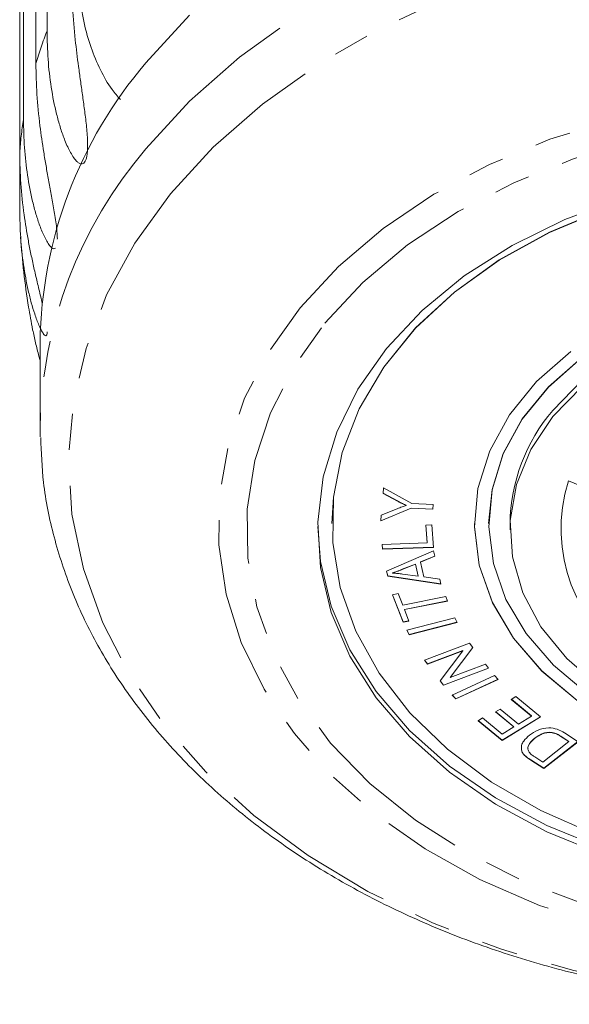
# Model space of a CAD drawing. Units: millimetres. Extents: x -181 to 624, y -125 to 371.
# Drawn here: x 157 to 176, y -125 to -91 of the extents above; entities that cross this region are included whole.
import ezdxf

# ---------------------------------------------------------------- set-up
doc = ezdxf.new("R2010")
doc.units = ezdxf.units.MM
doc.linetypes.add('PHANTOM', pattern=[12.7, 6.35, -1.27, 1.27, -1.27, 1.27, -1.27])

msp = doc.modelspace()

# ---------------------------------------------------------------- linework, layer by layer
at = {"color": 7, "linetype": 'Continuous', "lineweight": 15}
for p, q in [((157.889, -91.102), (157.889, -72.265)), ((157.499, -73.415), (157.499, -92.252)), ((157.06, -94.21), (157.06, -75.372)), ((156.929, -76.551), (156.929, -95.389)), ((156.929, -97.371), (156.929, -95.389)), ((157.644, -102.036), (157.644, -105.055)), ((157.648, -105.352), (157.644, -105.055)), ((176.202, -106.901), (179.421, -108.215)), ((169.687, -107.342), (169.703, -107.147)), ((170.192, -107.602), (169.687, -107.335)), ((170.192, -107.609), (169.687, -107.342)), ((169.703, -107.147), (170.692, -107.695)), ((170.497, -107.753), (170.497, -107.76)), ((170.692, -107.695), (171.45, -107.727)), ((171.45, -107.727), (171.436, -107.894)), ((171.449, -107.727), (171.436, -107.887)), ((170.678, -107.855), (169.606, -108.299)), ((170.678, -107.862), (169.606, -108.307)), ((169.606, -108.307), (169.623, -108.103)), ((169.623, -108.103), (170.183, -107.876)), ((171.436, -107.887), (170.678, -107.855)), ((170.678, -107.855), (170.678, -107.862)), ((171.436, -107.894), (170.678, -107.862)), ((171.436, -107.887), (171.436, -107.894)), ((167.894, -108.393), (167.894, -108.4)), ((171.189, -108.453), (171.399, -108.446)), ((171.23, -109.074), (171.189, -108.453)), ((171.23, -109.067), (171.189, -108.453)), ((171.399, -108.446), (171.452, -109.234)), ((172.894, -108.393), (172.894, -108.4)), ((173.394, -108.393), (173.394, -108.4)), ((174.144, -108.4), (174.144, -108.613)), ((169.656, -109.127), (171.23, -109.074)), ((169.668, -109.294), (169.656, -109.127)), ((169.668, -109.287), (169.657, -109.127)), ((171.23, -109.067), (171.23, -109.074)), ((171.452, -109.227), (169.668, -109.287)), ((171.452, -109.234), (169.668, -109.294)), ((169.668, -109.287), (169.668, -109.294)), ((169.81, -110.066), (171.459, -109.358)), ((171.5, -109.54), (170.999, -109.744)), ((171.501, -109.546), (170.999, -109.751)), ((171.459, -109.358), (171.501, -109.546)), ((170.821, -109.817), (170.362, -110.001)), ((170.821, -109.824), (170.362, -110.008)), ((170.916, -110.239), (170.821, -109.817)), ((170.821, -109.817), (170.821, -109.824)), ((170.916, -110.247), (170.821, -109.824)), ((170.999, -109.744), (170.999, -109.751)), ((170.999, -109.751), (171.116, -110.273)), ((169.849, -110.244), (169.81, -110.066)), ((169.849, -110.237), (169.811, -110.066)), ((171.719, -110.518), (169.849, -110.237)), ((169.849, -110.237), (169.849, -110.244)), ((171.72, -110.525), (169.849, -110.244)), ((170.016, -110.131), (170.016, -110.138)), ((170.368, -110.168), (170.916, -110.247)), ((170.916, -110.239), (170.916, -110.247)), ((171.116, -110.273), (171.681, -110.35)), ((171.681, -110.35), (171.72, -110.525)), ((170.015, -110.895), (170.218, -110.855)), ((170.393, -111.858), (170.015, -110.895)), ((170.393, -111.851), (170.018, -110.895)), ((170.218, -110.855), (170.376, -111.257)), ((170.376, -111.257), (171.891, -110.96)), ((171.952, -111.114), (170.439, -111.411)), ((171.955, -111.121), (170.439, -111.418)), ((171.891, -110.96), (171.955, -111.121)), ((170.439, -111.411), (170.439, -111.418)), ((170.439, -111.418), (170.596, -111.818)), ((170.593, -111.812), (170.393, -111.851)), ((170.596, -111.818), (170.393, -111.858)), ((170.393, -111.851), (170.393, -111.858)), ((170.522, -112.142), (172.204, -111.709)), ((172.282, -111.861), (170.603, -112.293)), ((172.285, -111.867), (170.603, -112.3)), ((172.204, -111.709), (172.285, -111.867)), ((170.603, -112.3), (170.522, -112.142)), ((170.603, -112.293), (170.525, -112.141)), ((170.603, -112.293), (170.603, -112.3)), ((171.143, -113.19), (172.725, -112.596)), ((172.725, -112.596), (172.839, -112.747)), ((172.492, -112.858), (171.25, -113.325)), ((172.492, -112.865), (171.25, -113.332)), ((171.691, -113.92), (172.492, -112.865)), ((172.837, -112.744), (172.038, -113.795)), ((172.839, -112.747), (172.038, -113.803)), ((172.492, -112.858), (172.492, -112.865)), ((171.25, -113.332), (171.143, -113.19)), ((171.25, -113.325), (171.147, -113.189)), ((171.25, -113.325), (171.25, -113.332)), ((172.038, -113.803), (173.281, -113.335)), ((173.281, -113.335), (173.388, -113.477)), ((173.384, -113.471), (171.806, -114.065)), ((173.388, -113.477), (171.806, -114.072)), ((171.806, -114.072), (171.691, -113.92)), ((171.806, -114.065), (171.694, -113.916)), ((172.038, -113.795), (172.038, -113.803)), ((172.11, -114.416), (173.6, -113.729)), ((173.724, -113.863), (172.239, -114.548)), ((173.728, -113.868), (172.239, -114.555)), ((173.6, -113.729), (173.728, -113.868)), ((171.806, -114.065), (171.806, -114.072)), ((172.239, -114.555), (172.11, -114.416)), ((172.239, -114.548), (172.115, -114.414)), ((172.239, -114.548), (172.239, -114.555)), ((174.188, -114.57), (174.348, -114.473)), ((174.903, -115.158), (174.188, -114.57)), ((174.903, -115.151), (174.193, -114.567)), ((174.348, -114.473), (175.217, -115.187)), ((173.639, -115.005), (173.798, -114.908)), ((174.283, -115.534), (173.639, -115.005)), ((174.283, -115.527), (173.644, -115.002)), ((173.798, -114.908), (174.442, -115.438)), ((173.021, -115.318), (173.181, -115.221)), ((173.863, -116.01), (173.021, -115.318)), ((173.863, -116.003), (173.026, -115.315)), ((173.181, -115.221), (173.869, -115.787)), ((175.212, -115.183), (173.863, -116.003)), ((175.217, -115.187), (173.863, -116.01)), ((174.442, -115.438), (174.903, -115.158)), ((174.903, -115.151), (174.903, -115.158)), ((173.869, -115.787), (174.283, -115.534)), ((174.283, -115.527), (174.283, -115.534)), ((175.522, -115.721), (175.522, -115.728)), ((176.054, -115.747), (176.533, -116.054)), ((173.863, -116.003), (173.863, -116.01)), ((175.006, -115.936), (175.006, -115.943)), ((175.296, -116.769), (176.215, -116.052)), ((176.528, -116.051), (175.329, -116.985)), ((176.533, -116.054), (175.329, -116.993)), ((176.215, -116.045), (175.932, -115.864)), ((176.215, -116.052), (175.932, -115.871)), ((176.215, -116.045), (176.215, -116.052)), ((174.545, -116.335), (174.545, -116.342)), ((174.653, -116.527), (174.653, -116.534)), ((175.329, -116.985), (174.872, -116.692)), ((175.329, -116.993), (174.872, -116.699)), ((175.017, -116.59), (175.296, -116.769)), ((175.329, -116.985), (175.329, -116.993))]:
    msp.add_line(p, q, dxfattribs=at)
at = {"color": 8, "linetype": 'PHANTOM', "lineweight": 0}
for p, q in [((170.192, -107.602), (170.192, -107.609)), ((170.362, -110.001), (170.362, -110.008)), ((175.932, -115.864), (175.932, -115.871)), ((174.872, -116.692), (174.872, -116.699))]:
    msp.add_line(p, q, dxfattribs=at)
at = {"color": 8, "linetype": 'PHANTOM', "lineweight": 0, "flags": 128}
for points in [[(161.362, -95.244), (162.889, -93.575), (164.647, -92.024), (166.618, -90.607), (168.782, -89.338), (171.116, -88.23), (173.596, -87.295), (176.198, -86.542), (178.894, -85.979), (181.656, -85.612), (184.457, -85.444), (187.268, -85.478), (190.059, -85.712), (192.803, -86.145), (195.47, -86.772), (198.034, -87.587), (200.469, -88.58), (202.749, -89.743), (204.85, -91.063), (206.752, -92.527), (208.435, -94.119), (209.882, -95.823), (211.077, -97.623), (212.008, -99.498), (212.667, -101.43), (213.046, -103.4), (213.144, -105.118)], [(162.228, -96.822), (163.726, -95.188), (165.454, -93.671), (167.393, -92.288), (169.523, -91.054), (171.821, -89.981), (174.263, -89.08), (176.823, -88.362), (179.474, -87.834), (182.188, -87.501), (184.935, -87.367), (187.688, -87.434), (190.416, -87.701), (193.091, -88.164), (195.684, -88.82), (198.169, -89.661), (200.517, -90.678), (202.706, -91.86), (204.711, -93.195), (206.511, -94.669), (208.088, -96.265), (209.424, -97.968), (210.505, -99.76), (211.32, -101.62), (211.86, -103.529), (212.12, -105.468), (212.096, -107.416), (211.789, -109.351), (211.203, -111.254), (210.343, -113.104), (209.218, -114.881), (207.841, -116.568), (206.226, -118.146), (204.391, -119.597), (202.353, -120.908), (200.136, -122.063), (197.763, -123.051), (195.259, -123.862), (192.65, -124.486), (189.964, -124.917), (187.23, -125.15), (184.476, -125.184), (181.732, -125.017), (179.027, -124.651), (176.389, -124.091), (173.847, -123.342), (171.427, -122.412), (169.156, -121.311), (167.056, -120.05), (165.151, -118.644), (163.46, -117.107), (162.002, -115.455), (160.792, -113.705), (159.843, -111.877), (159.164, -109.99), (158.764, -108.063), (158.645, -106.117), (158.811, -104.173), (159.258, -102.252), (159.982, -100.373), (160.976, -98.557), (162.228, -96.822)], [(166.775, -100.822), (168.122, -99.37), (169.694, -98.037), (171.47, -96.839), (173.428, -95.792), (175.543, -94.91), (177.785, -94.204), (180.127, -93.684), (182.537, -93.355), (184.985, -93.223), (187.438, -93.289), (189.865, -93.552), (192.233, -94.01), (194.512, -94.655), (196.672, -95.479), (198.685, -96.473), (200.525, -97.622), (202.167, -98.912), (203.591, -100.326), (204.778, -101.845), (205.712, -103.451), (206.381, -105.121), (206.777, -106.834), (206.893, -108.568), (206.73, -110.3), (206.288, -112.007), (205.574, -113.668), (204.597, -115.26), (203.37, -116.764), (201.908, -118.158), (200.231, -119.426), (198.361, -120.55), (196.321, -121.516), (194.139, -122.311), (191.843, -122.926), (189.463, -123.351), (187.03, -123.582), (184.576, -123.615), (182.132, -123.45), (179.731, -123.089), (177.404, -122.537), (175.181, -121.801), (173.09, -120.89), (171.161, -119.817), (169.417, -118.596), (167.881, -117.242), (166.574, -115.772), (165.511, -114.207), (164.709, -112.567), (164.175, -110.873), (163.919, -109.146), (163.942, -107.411), (164.245, -105.688), (164.824, -104.001), (165.671, -102.372), (166.775, -100.822)], [(167.641, -101.365), (168.978, -99.931), (170.545, -98.619), (172.321, -97.447), (174.28, -96.432), (176.396, -95.588), (178.637, -94.927), (180.974, -94.458), (183.372, -94.188), (185.799, -94.12), (188.221, -94.255), (190.602, -94.592), (192.911, -95.126), (195.114, -95.85), (197.18, -96.752), (199.081, -97.821), (200.79, -99.041), (202.283, -100.396), (203.539, -101.866), (204.54, -103.431), (205.272, -105.069), (205.726, -106.756), (205.893, -108.469), (205.774, -110.185), (205.367, -111.878), (204.681, -113.525), (203.724, -115.104), (202.51, -116.591), (201.055, -117.967), (199.38, -119.211), (197.509, -120.306), (195.469, -121.237), (193.286, -121.991), (190.993, -122.557), (188.621, -122.927), (186.204, -123.097), (183.776, -123.063), (181.37, -122.826), (179.021, -122.39), (176.761, -121.76), (174.623, -120.946), (172.636, -119.958), (170.827, -118.812), (169.224, -117.522), (167.847, -116.107), (166.716, -114.587), (165.848, -112.983), (165.255, -111.317), (164.943, -109.614), (164.919, -107.897), (165.183, -106.189), (165.73, -104.516), (166.553, -102.9), (167.641, -101.365)]]:
    msp.add_lwpolyline(points, dxfattribs=at)
at = {"color": 7, "linetype": 'Continuous', "lineweight": 15, "flags": 128}
for points in [[(161.362, -92.225), (162.889, -90.556)], [(169.806, -102.249), (171.057, -100.917), (172.534, -99.707), (174.214, -98.638), (176.07, -97.726), (178.073, -96.985)], [(177.466, -97.362), (175.536, -98.169), (173.768, -99.144), (172.191, -100.272), (170.831, -101.532), (169.71, -102.905), (168.846, -104.369), (168.254, -105.898), (167.943, -107.469), (167.894, -108.393)], [(177.466, -97.369), (175.536, -98.176), (173.768, -99.152), (172.191, -100.279), (170.831, -101.539), (169.71, -102.913), (168.846, -104.376), (168.254, -105.905), (167.943, -107.476), (167.919, -109.061), (168.182, -110.636), (168.728, -112.174), (169.547, -113.65), (170.627, -115.04), (171.949, -116.321), (173.491, -117.471), (175.23, -118.473), (177.135, -119.31)], [(197.394, -108.393), (197.347, -107.636), (197.043, -106.355), (196.466, -105.121), (195.63, -103.964), (194.554, -102.911), (193.263, -101.987), (191.788, -101.213), (190.163, -100.607), (188.426, -100.183), (186.618, -99.952), (184.782, -99.919), (182.959, -100.085), (181.194, -100.445), (179.528, -100.991), (177.998, -101.711), (176.643, -102.588), (175.492, -103.601), (174.573, -104.726), (173.908, -105.937), (173.513, -107.205), (173.394, -108.393)], [(175.652, -104.423), (176.68, -103.369), (177.934, -102.446), (179.382, -101.677), (180.985, -101.082), (182.702, -100.677), (184.489, -100.471), (186.3, -100.471), (188.087, -100.677), (189.804, -101.082), (191.407, -101.677), (192.855, -102.446), (194.109, -103.369), (195.137, -104.423), (195.913, -105.58), (196.417, -106.809), (196.635, -108.08), (196.644, -108.4)], [(177.391, -120.013), (175.433, -119.214), (173.633, -118.247), (172.018, -117.129), (170.614, -115.877), (169.443, -114.509), (168.523, -113.049), (167.87, -111.519), (167.493, -109.943), (167.398, -108.346), (167.588, -106.753), (168.058, -105.19), (168.801, -103.68), (169.806, -102.249)], [(176.278, -102.353), (175.079, -103.408), (174.122, -104.58), (173.43, -105.841), (173.018, -107.163), (172.895, -108.513), (173.066, -109.861), (173.526, -111.175), (174.264, -112.423), (175.263, -113.577), (176.499, -114.61)], [(176.643, -102.595), (175.492, -103.608), (174.573, -104.733), (173.908, -105.944), (173.513, -107.212), (173.395, -108.509), (173.559, -109.803), (174.001, -111.064), (174.709, -112.262), (175.668, -113.37), (176.855, -114.362)], [(175.652, -104.635), (176.68, -103.581)], [(177.281, -114.123), (176.136, -113.131), (175.231, -112.023), (174.589, -110.826), (174.226, -109.571), (174.154, -108.292), (174.372, -107.021), (174.875, -105.792), (175.652, -104.635)], [(167.395, -108.503), (167.493, -109.724), (167.87, -111.3), (168.523, -112.83), (169.443, -114.29), (170.614, -115.657), (172.018, -116.91), (173.633, -118.028), (175.433, -118.995), (177.391, -119.794), (179.475, -120.413), (181.652, -120.843), (183.888, -121.077), (186.148, -121.11), (188.396, -120.943), (190.597, -120.578), (192.716, -120.021), (194.719, -119.28), (196.575, -118.368), (198.255, -117.299), (199.732, -116.089), (200.983, -114.757)], [(172.894, -108.393), (172.895, -108.506), (173.066, -109.854), (173.526, -111.168), (174.264, -112.416), (175.263, -113.57), (176.499, -114.603), (177.944, -115.491), (179.564, -116.212), (181.32, -116.749), (183.171, -117.091), (185.075, -117.229), (186.986, -117.16), (188.86, -116.886), (190.653, -116.412), (192.322, -115.75), (193.829, -114.916), (195.139, -113.929), (196.22, -112.813)]]:
    msp.add_lwpolyline(points, dxfattribs=at)
at = {"color": 8, "linetype": 'PHANTOM', "lineweight": 0}
for centre, radius, start, end in [((172.297, -96.635), 15.434, 158.9919, 163.5011), ((171.279, -96.389), 14.385, 171.2862, 176.0119), ((173.063, -105.288), 15.42, 139.3577, 179.1351), ((181.458, -108.594), 5.522, 162.1482, 239.3589)]:
    msp.add_arc(centre, radius, start, end, dxfattribs=at)
at = {"color": 7, "linetype": 'Continuous', "lineweight": 15}
for centre, radius, start, end in [((173.063, -102.269), 15.42, 139.3577, 179.1351), ((185.394, -96.38), 28.5, 183.9367, 188.9164), ((180.361, -108.482), 6.217, 139.2425, 179.2503)]:
    msp.add_arc(centre, radius, start, end, dxfattribs=at)
for points, knots in [([(160.463, -93.513), (160.364, -93.4), (160.092, -93.091), (159.747, -92.472), (159.417, -91.689), (159.215, -90.965), (159.097, -90.343), (159.031, -89.844), (158.99, -89.333), (158.985, -88.983), (158.982, -88.808)], [0, 0, 0, 0, 0.0981003, 0.2686339, 0.4421602, 0.6175553, 0.7127724, 0.8083074, 0.9039979, 1, 1, 1, 1]), ([(158.755, -89.217), (158.761, -89.574), (158.774, -90.29), (158.867, -91.338), (158.972, -92.194), (159.062, -92.843), (159.133, -93.343), (159.205, -93.862), (159.261, -94.314), (159.296, -94.692), (159.313, -94.972), (159.315, -95.206), (159.305, -95.384), (159.287, -95.515), (159.256, -95.634), (159.212, -95.72), (159.15, -95.775), (159.076, -95.779), (158.994, -95.737), (158.9, -95.652), (158.797, -95.517), (158.651, -95.268), (158.498, -94.92), (158.346, -94.477), (158.179, -93.874), (158.025, -93.08), (157.91, -92.098), (157.896, -91.435), (157.889, -91.102)], [0, 0, 0, 0, 0.094167, 0.188641, 0.264577, 0.302689, 0.340866, 0.378837, 0.417035, 0.436025, 0.455191, 0.471783, 0.480069, 0.48863, 0.497117, 0.505642, 0.513657, 0.527628, 0.541356, 0.555392, 0.578544, 0.601932, 0.649544, 0.692733, 0.73604, 0.823167, 0.911452, 1, 1, 1, 1]), ([(157.499, -92.252), (157.506, -92.608), (157.519, -93.323), (157.624, -94.359), (157.746, -95.204), (157.853, -95.841), (157.942, -96.333), (158.037, -96.842), (158.117, -97.286), (158.178, -97.659), (158.217, -97.936), (158.241, -98.168), (158.251, -98.323), (158.251, -98.388), (158.25, -98.409)], [0, 0, 0, 0, 0.194451, 0.389537, 0.546342, 0.625043, 0.703875, 0.782284, 0.861162, 0.900376, 0.939953, 0.974214, 0.991325, 1, 1, 1, 1]), ([(158.182, -98.734), (158.163, -98.744), (158.125, -98.765), (158.062, -98.726), (157.986, -98.652), (157.9, -98.527), (157.774, -98.293), (157.637, -97.962), (157.497, -97.535), (157.341, -96.95), (157.192, -96.173), (157.081, -95.204), (157.067, -94.541), (157.06, -94.21)], [0, 0, 0, 0, 0.02696, 0.055239, 0.08415, 0.131842, 0.180019, 0.278094, 0.36706, 0.456269, 0.63574, 0.8176, 1, 1, 1, 1]), ([(156.929, -95.389), (156.936, -95.744), (156.951, -96.457), (157.065, -97.482), (157.2, -98.311), (157.323, -98.936), (157.427, -99.417), (157.542, -99.915), (157.64, -100.329), (157.699, -100.584), (157.716, -100.656)], [0, 0, 0, 0, 0.217967, 0.436646, 0.612414, 0.700632, 0.788998, 0.876889, 0.965306, 1, 1, 1, 1]), ([(157.893, -101.667), (157.893, -101.689), (157.893, -101.74), (157.877, -101.794), (157.847, -101.812), (157.804, -101.784), (157.748, -101.716), (157.68, -101.599), (157.577, -101.378), (157.459, -101.061), (157.334, -100.649), (157.193, -100.081), (157.055, -99.319), (156.949, -98.362), (156.936, -97.702), (156.929, -97.371)], [0, 0, 0, 0, 0.011233, 0.027265, 0.055208, 0.082666, 0.110737, 0.157045, 0.203823, 0.299052, 0.385434, 0.472054, 0.646315, 0.822896, 1, 1, 1, 1]), ([(157.241, -100.796), (157.285, -101.06), (157.354, -101.472), (157.485, -102.052), (157.572, -102.41), (157.631, -102.623), (157.644, -102.674)], [0, 0, 0, 0, 0.435311, 0.679589, 0.924276, 1, 1, 1, 1]), ([(157.667, -105.373), (157.687, -105.9), (157.731, -107.074), (158.102, -108.875), (158.716, -110.757), (159.579, -112.585), (160.676, -114.344), (162, -116.019), (163.54, -117.595), (165.282, -119.057), (167.211, -120.391), (169.307, -121.583), (171.552, -122.624), (173.922, -123.502), (176.397, -124.212), (178.953, -124.747), (181.567, -125.102), (184.216, -125.276), (186.875, -125.265), (189.522, -125.071), (192.132, -124.695), (194.682, -124.139), (197.149, -123.409), (199.511, -122.508), (201.747, -121.445), (203.835, -120.228), (205.755, -118.866), (207.488, -117.372), (209.015, -115.759), (210.322, -114.043), (211.393, -112.241), (212.222, -110.373), (212.79, -108.459), (213.104, -106.701), (213.114, -105.586), (213.118, -105.122)], [0, 0, 0, 0, 0.024412, 0.054339, 0.084314, 0.114412, 0.144679, 0.175132, 0.205759, 0.236529, 0.267406, 0.298352, 0.329337, 0.360338, 0.39134, 0.422338, 0.453331, 0.484322, 0.515313, 0.546311, 0.57732, 0.608344, 0.639388, 0.670453, 0.70154, 0.732641, 0.763739, 0.794808, 0.825815, 0.856714, 0.887461, 0.918017, 0.948367, 0.978523, 1, 1, 1, 1]), ([(170.183, -107.876), (170.241, -107.854), (170.345, -107.813), (170.45, -107.777), (170.497, -107.76)], [0, 0, 0, 0, 0.5599868, 1, 1, 1, 1]), ([(170.497, -107.753), (170.439, -107.726), (170.336, -107.677), (170.236, -107.625), (170.192, -107.602)], [0, 0, 0, 0, 0.55999, 1, 1, 1, 1]), ([(170.497, -107.76), (170.439, -107.733), (170.336, -107.684), (170.236, -107.632), (170.192, -107.609)], [0, 0, 0, 0, 0.55999, 1, 1, 1, 1]), ([(170.362, -110.001), (170.298, -110.027), (170.184, -110.072), (170.067, -110.113), (170.016, -110.131)], [0, 0, 0, 0, 0.560021, 1, 1, 1, 1]), ([(170.362, -110.008), (170.298, -110.034), (170.184, -110.08), (170.067, -110.12), (170.016, -110.138)], [0, 0, 0, 0, 0.560021, 1, 1, 1, 1]), ([(170.016, -110.138), (170.082, -110.141), (170.2, -110.146), (170.316, -110.161), (170.368, -110.168)], [0, 0, 0, 0, 0.559972, 1, 1, 1, 1]), ([(174.827, -115.825), (174.922, -115.761), (175.111, -115.632), (175.475, -115.543), (175.815, -115.606), (175.974, -115.7), (176.054, -115.747)], [0, 0, 0, 0, 0.280797, 0.559887, 0.779046, 1, 1, 1, 1]), ([(175.522, -115.721), (175.465, -115.728), (175.352, -115.742), (175.172, -115.816), (175.069, -115.891), (175.006, -115.936)], [0, 0, 0, 0, 0.2795191, 0.5596877, 1, 1, 1, 1]), ([(175.522, -115.728), (175.465, -115.735), (175.352, -115.749), (175.172, -115.823), (175.069, -115.898), (175.006, -115.943)], [0, 0, 0, 0, 0.279519, 0.559688, 1, 1, 1, 1]), ([(175.932, -115.864), (175.865, -115.821), (175.747, -115.745), (175.591, -115.728), (175.522, -115.721)], [0, 0, 0, 0, 0.56173, 1, 1, 1, 1]), ([(175.932, -115.871), (175.865, -115.828), (175.747, -115.752), (175.591, -115.735), (175.522, -115.728)], [0, 0, 0, 0, 0.56173, 1, 1, 1, 1]), ([(174.545, -116.342), (174.542, -116.289), (174.537, -116.181), (174.631, -115.998), (174.753, -115.891), (174.827, -115.825)], [0, 0, 0, 0, 0.279786, 0.559927, 1, 1, 1, 1]), ([(175.006, -115.936), (174.919, -116.015), (174.798, -116.125), (174.761, -116.273), (174.777, -116.317), (174.78, -116.322)], [0, 0, 0, 0, 0.688526, 0.960745, 1, 1, 1, 1]), ([(175.006, -115.943), (174.916, -116.022), (174.791, -116.132), (174.762, -116.314), (174.797, -116.389), (174.814, -116.426)], [0, 0, 0, 0, 0.558871, 0.779829, 1, 1, 1, 1]), ([(174.653, -116.527), (174.624, -116.494), (174.571, -116.434), (174.553, -116.366), (174.545, -116.335)], [0, 0, 0, 0, 0.559922, 1, 1, 1, 1]), ([(174.653, -116.534), (174.624, -116.501), (174.571, -116.441), (174.553, -116.373), (174.545, -116.342)], [0, 0, 0, 0, 0.559922, 1, 1, 1, 1]), ([(174.814, -116.426), (174.847, -116.459), (174.907, -116.519), (174.983, -116.569), (175.017, -116.59)], [0, 0, 0, 0, 0.559295, 1, 1, 1, 1]), ([(174.872, -116.692), (174.828, -116.664), (174.749, -116.613), (174.682, -116.553), (174.653, -116.527)], [0, 0, 0, 0, 0.560158, 1, 1, 1, 1]), ([(174.872, -116.699), (174.828, -116.671), (174.749, -116.62), (174.682, -116.561), (174.653, -116.534)], [0, 0, 0, 0, 0.560158, 1, 1, 1, 1])]:
    msp.add_open_spline(points, degree=3, knots=knots, dxfattribs=at)

doc.saveas('drawing.dxf')
